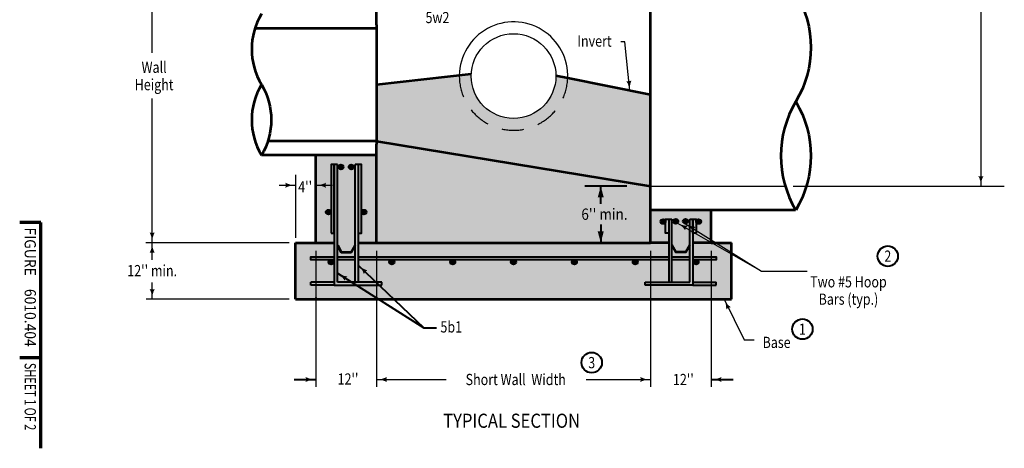
# Model space of a CAD drawing. Units: feet. Extents: x -2137151 to -2130416, y -2138504 to -2136523.
# Drawn here: x -2137151 to -2135218, y -2138504 to -2137662 of the extents above; entities that cross this region are included whole.
import ezdxf
from ezdxf.enums import TextEntityAlignment as Align

# ---------------------------------------------------------------- set-up
doc = ezdxf.new("R2010")
doc.units = ezdxf.units.FT
doc.header["$MEASUREMENT"] = 0
doc.linetypes.add('DGN Style 2', pattern=[72.711256, 43.626753, -29.084502])
doc.layers.add('dsnCellElements', color=7, linetype='Continuous', lineweight=0)
doc.layers.add('Level 1', color=7, linetype='Continuous', lineweight=0)
doc.styles.add('Style-font001', font='font001.shx')
doc.styles.add('Style-STANDARD', font='STANDARD.shx')

# ---------------------------------------------------------------- blocks, each defined once
blk = doc.blocks.new('LT')
at = {"layer": 'dsnCellElements', "linetype": 'Continuous', "lineweight": 30}
blk.add_hatch(color=7, dxfattribs=at).paths.add_polyline_path([(-20, 5, -0.156), (-20, -5, -0.123106), (0, 0, -0.123106)])
blk = doc.blocks.new('PIPE_T')
at = {"layer": 'Level 1', "color": 7, "lineweight": 53, "extrusion": (0, 0, -1)}
for centre in [(-0.5317, 0.8766), (-0.5317, 0.2922)]:
    blk.add_ellipse(centre, major_axis=(0.6067, 0), ratio=1, start_param=5.780686, end_param=6.785685, dxfattribs=at)
at = {"layer": 'Level 1', "color": 7, "lineweight": 53}
blk.add_ellipse((0.5317, 0.2922), major_axis=(-0.6067, 0), ratio=1, start_param=5.780686, end_param=6.785685, dxfattribs=at)

msp = doc.modelspace()

# ---------------------------------------------------------------- hatches: boundary and pattern name
at = {"layer": 'Level 1', "lineweight": 40}
h = msp.add_hatch(color=254, dxfattribs=at)
edge = h.paths.add_edge_path()
edge.add_ellipse((-2136181.728, -2137772.771), major_axis=(0, 83.172), ratio=0.99879827, start_angle=87.68516, end_angle=90, ccw=False)
edge.add_line((-2136264.733, -2137769.412), (-2136271.227, -2137769.412))
edge.add_line((-2136271.227, -2137769.412), (-2136450.443, -2137789.406))
edge.add_line((-2136450.443, -2137789.406), (-2136450.443, -2137906.771))
edge.add_line((-2136450.443, -2137906.771), (-2136450.443, -2138099.915))
edge.add_line((-2136450.443, -2138099.915), (-2135913.014, -2138099.915))
edge.add_line((-2135913.014, -2138099.915), (-2135913.014, -2137808.813))
edge.add_line((-2135913.014, -2137808.813), (-2136098.566, -2137772.771))
edge.add_ellipse((-2136181.728, -2137772.771), major_axis=(0, 83.172), ratio=0.99987981, start_angle=90, end_angle=270, ccw=False)
edge.add_line((-2136264.89, -2137772.771), (-2136271.3, -2137772.771))
edge.add_line((-2136271.3, -2137772.771), (-2136264.8, -2137772.771))
msp.add_hatch(color=254, dxfattribs=at).paths.add_polyline_path([(-2136609.681, -2138210.811), (-2136609.681, -2138099.915), (-2136569.871, -2138099.915), (-2136569.871, -2137928.026), (-2136450.443, -2137928.026), (-2136450.443, -2138099.915), (-2135913.014, -2138099.915), (-2135913.014, -2138035.226), (-2135793.585, -2138035.226), (-2135793.585, -2138099.915), (-2135753.776, -2138099.915), (-2135753.776, -2138210.811)])
h = msp.add_hatch(color=256, dxfattribs=at)
edge = h.paths.add_edge_path()
edge.add_ellipse((-2136520.633, -2137951.276), major_axis=(4.976, 0), ratio=0.92855511, start_angle=0, end_angle=360)
h = msp.add_hatch(color=256, dxfattribs=at)
edge = h.paths.add_edge_path()
edge.add_ellipse((-2136500.163, -2137951.276), major_axis=(4.976, 0), ratio=0.92855511, start_angle=0, end_angle=360)
h = msp.add_hatch(color=256, dxfattribs=at)
edge = h.paths.add_edge_path()
edge.add_ellipse((-2136544.99, -2138039.846), major_axis=(4.976, 0), ratio=0.92855511, start_angle=0, end_angle=360)
h = msp.add_hatch(color=256, dxfattribs=at)
edge = h.paths.add_edge_path()
edge.add_ellipse((-2136475.324, -2138039.846), major_axis=(4.976, 0), ratio=0.92855511, start_angle=0, end_angle=360)
h = msp.add_hatch(color=256, dxfattribs=at)
edge = h.paths.add_edge_path()
edge.add_ellipse((-2135888.133, -2138058.33), major_axis=(-4.976, 0), ratio=0.92855511, start_angle=0, end_angle=360)
h = msp.add_hatch(color=256, dxfattribs=at)
edge = h.paths.add_edge_path()
edge.add_ellipse((-2135863.294, -2138057.965), major_axis=(-4.976, 0), ratio=0.92855511, start_angle=0, end_angle=360)
h = msp.add_hatch(color=256, dxfattribs=at)
edge = h.paths.add_edge_path()
edge.add_ellipse((-2135844.172, -2138057.965), major_axis=(-4.976, 0), ratio=0.92855511, start_angle=0, end_angle=360)
h = msp.add_hatch(color=256, dxfattribs=at)
edge = h.paths.add_edge_path()
edge.add_ellipse((-2135818.466, -2138058.33), major_axis=(-4.976, 0), ratio=0.92855511, start_angle=0, end_angle=360)
h = msp.add_hatch(color=256, dxfattribs=at)
edge = h.paths.add_edge_path()
edge.add_ellipse((-2136540.014, -2138138.035), major_axis=(4.976, 0), ratio=0.92855511, start_angle=0, end_angle=360)
h = msp.add_hatch(color=256, dxfattribs=at)
edge = h.paths.add_edge_path()
edge.add_ellipse((-2136420.585, -2138138.035), major_axis=(4.976, 0), ratio=0.92855511, start_angle=0, end_angle=360)
h = msp.add_hatch(color=256, dxfattribs=at)
edge = h.paths.add_edge_path()
edge.add_ellipse((-2136301.157, -2138138.035), major_axis=(4.976, 0), ratio=0.92855511, start_angle=0, end_angle=360)
h = msp.add_hatch(color=256, dxfattribs=at)
edge = h.paths.add_edge_path()
edge.add_ellipse((-2136181.728, -2138138.035), major_axis=(4.976, 0), ratio=0.92855511, start_angle=0, end_angle=360)
h = msp.add_hatch(color=256, dxfattribs=at)
edge = h.paths.add_edge_path()
edge.add_ellipse((-2136062.3, -2138138.035), major_axis=(4.976, 0), ratio=0.92855511, start_angle=0, end_angle=360)
h = msp.add_hatch(color=256, dxfattribs=at)
edge = h.paths.add_edge_path()
edge.add_ellipse((-2135942.871, -2138138.035), major_axis=(4.976, 0), ratio=0.92855511, start_angle=0, end_angle=360)
h = msp.add_hatch(color=256, dxfattribs=at)
edge = h.paths.add_edge_path()
edge.add_ellipse((-2135823.443, -2138138.035), major_axis=(4.976, 0), ratio=0.92855511, start_angle=0, end_angle=360)

# ---------------------------------------------------------------- linework, layer by layer
at = {"layer": 'Level 1', "color": 7, "linetype": 'Continuous', "lineweight": 30}
for p, q in [((-2135264.215, -2137375.297), (-2135264.215, -2137989.019)), ((-2136891.072, -2137727.477), (-2136891.072, -2137502.924)), ((-2136891.072, -2138099.915), (-2136891.072, -2137816.611)), ((-2136609.681, -2137966.573), (-2136609.681, -2138090.237)), ((-2136641.545, -2137987.082), (-2136609.681, -2137987.082)), ((-2136569.816, -2137987.094), (-2136536.859, -2137987.094)), ((-2135913.014, -2137989.019), (-2135648.224, -2137989.019)), ((-2135632.987, -2137989.019), (-2135218.33, -2137989.019)), ((-2135859.841, -2138061.292), (-2135694.665, -2138156.077)), ((-2135844.172, -2138062.586), (-2135694.665, -2138156.077)), ((-2136622.353, -2138099.915), (-2136903.464, -2138099.915)), ((-2136891.072, -2138133.453), (-2136891.072, -2138099.915)), ((-2136569.871, -2138116.133), (-2136569.871, -2138382.816)), ((-2136450.443, -2138116.093), (-2136450.443, -2138382.816)), ((-2135913.014, -2138116.093), (-2135913.014, -2138382.816)), ((-2135793.585, -2138116.093), (-2135793.585, -2138382.816)), ((-2135694.665, -2138156.077), (-2135605.043, -2138156.077)), ((-2136891.072, -2138210.811), (-2136891.072, -2138178.217)), ((-2136622.353, -2138210.811), (-2136902.803, -2138210.811)), ((-2135768.576, -2138210.811), (-2135729.229, -2138290.665)), ((-2135729.229, -2138290.665), (-2135709.118, -2138290.665)), ((-2136450.443, -2138368.526), (-2136313.813, -2138368.526)), ((-2136039.213, -2138368.526), (-2135913.014, -2138368.526))]:
    msp.add_line(p, q, dxfattribs=at)
at = {"layer": 'Level 1', "color": 7, "lineweight": 53}
for p, q in [((-2136450.443, -2137672.041), (-2136450.443, -2137502.924)), ((-2135913.014, -2138099.915), (-2135913.014, -2137502.924)), ((-2136450.443, -2137672.041), (-2136450.443, -2137906.771)), ((-2136689.075, -2137678.51), (-2136450.443, -2137678.51)), ((-2136450.443, -2137900.302), (-2136664.003, -2137900.302)), ((-2136450.443, -2137900.302), (-2135913.014, -2137989.019)), ((-2136450.443, -2138099.915), (-2136450.443, -2137906.771)), ((-2136450.443, -2137928.026), (-2136676.518, -2137928.026)), ((-2136569.871, -2138099.915), (-2136569.871, -2137928.026)), ((-2136450.443, -2137928.026), (-2136569.871, -2137928.026)), ((-2135913.014, -2138035.225), (-2135628.006, -2138035.225)), ((-2135913.014, -2138035.226), (-2135793.585, -2138035.226)), ((-2135793.585, -2138099.915), (-2135793.585, -2138035.226)), ((-2136609.681, -2138210.811), (-2136609.681, -2138099.915)), ((-2136609.681, -2138099.915), (-2136569.871, -2138099.915)), ((-2136450.443, -2138099.915), (-2135913.014, -2138099.915)), ((-2135793.585, -2138099.915), (-2135753.776, -2138099.915)), ((-2135753.776, -2138210.811), (-2135753.776, -2138099.915)), ((-2136609.681, -2138210.811), (-2135753.776, -2138210.811))]:
    msp.add_line(p, q, dxfattribs=at)
at = {"layer": 'Level 1', "color": 7, "lineweight": 30}
for p, q in [((-2135963.291, -2137705.435), (-2135971.391, -2137705.435)), ((-2135953.275, -2137802.077), (-2135963.291, -2137705.435))]:
    msp.add_line(p, q, dxfattribs=at)
at = {"layer": 'Level 1', "color": 7, "linetype": 'Continuous', "lineweight": 53}
for p, q in [((-2136450.443, -2137789.406), (-2136264.8, -2137768.695)), ((-2136098.566, -2137771.482), (-2136075.364, -2137776.15)), ((-2136075.364, -2137776.15), (-2135913.014, -2137808.813))]:
    msp.add_line(p, q, dxfattribs=at)
at = {"layer": 'Level 1', "color": 7, "lineweight": 40}
for p, q in [((-2136533.794, -2137946.508), (-2136533.794, -2138183.087)), ((-2136527.574, -2137946.508), (-2136533.794, -2137946.508)), ((-2136527.574, -2138177.311), (-2136527.574, -2137946.508)), ((-2136492.74, -2138177.311), (-2136492.74, -2137946.508)), ((-2136486.52, -2137946.508), (-2136492.74, -2137946.508)), ((-2136486.52, -2137946.508), (-2136486.52, -2138177.311)), ((-2136010.516, -2138023.832), (-2136010.516, -2137989.019)), ((-2135876.937, -2138053.709), (-2135876.937, -2138177.311)), ((-2135876.937, -2138053.709), (-2135870.716, -2138053.709)), ((-2135870.716, -2138177.311), (-2135870.716, -2138053.709)), ((-2135835.883, -2138177.311), (-2135835.883, -2138053.709)), ((-2135835.883, -2138053.709), (-2135829.663, -2138053.709)), ((-2135829.663, -2138053.709), (-2135829.663, -2138183.087)), ((-2136010.516, -2138064.032), (-2136010.516, -2138099.915)), ((-2136527.574, -2138159.669), (-2136357.562, -2138267.058)), ((-2136533.794, -2138177.311), (-2136579.824, -2138177.311)), ((-2136579.824, -2138183.087), (-2136579.824, -2138177.311)), ((-2136533.794, -2138183.087), (-2136579.824, -2138183.087)), ((-2136533.794, -2138183.087), (-2136440.424, -2138183.087)), ((-2136440.424, -2138177.311), (-2136527.574, -2138177.311)), ((-2136440.424, -2138183.087), (-2136440.424, -2138177.311)), ((-2135923.177, -2138177.311), (-2135835.883, -2138177.311)), ((-2135923.177, -2138183.087), (-2135923.177, -2138177.311)), ((-2135829.663, -2138183.087), (-2135923.177, -2138183.087)), ((-2135829.663, -2138177.311), (-2135783.633, -2138177.311)), ((-2135829.663, -2138183.087), (-2135783.633, -2138183.087)), ((-2135783.633, -2138183.087), (-2135783.633, -2138177.311))]:
    msp.add_line(p, q, dxfattribs=at)
at = {"layer": 'Level 1', "color": 7, "linetype": 'Continuous', "lineweight": 40}
for p, q in [((-2135972.728, -2137989.019), (-2136041.772, -2137989.019)), ((-2135959.251, -2137989.019), (-2136032.443, -2137989.019)), ((-2135913.014, -2138099.915), (-2135913.014, -2137989.019)), ((-2136609.721, -2138099.915), (-2136609.916, -2138099.915)), ((-2136609.641, -2138099.915), (-2136570.758, -2138099.915)), ((-2136450.443, -2138099.955), (-2136450.443, -2138100.931)), ((-2136450.443, -2138100.891), (-2135913.014, -2138100.891)), ((-2135913.014, -2138099.955), (-2135913.014, -2138100.931)), ((-2136569.871, -2138207.205), (-2136569.871, -2138207.795)), ((-2136569.845, -2138211.387), (-2136569.871, -2138211.387)), ((-2136450.443, -2138207.205), (-2136450.443, -2138207.795)), ((-2136612.58, -2138368.526), (-2136569.871, -2138368.526)), ((-2135793.585, -2138368.526), (-2135750.877, -2138368.526))]:
    msp.add_line(p, q, dxfattribs=at)
at = {"layer": 'Level 1', "color": 7, "linetype": 'Continuous', "lineweight": 70}
for p, q in [((-2137109.559, -2138060.244), (-2137151.145, -2138060.244)), ((-2137109.559, -2138309.579), (-2137109.559, -2138060.244)), ((-2137109.559, -2138503.647), (-2137109.559, -2138309.579)), ((-2137109.559, -2138326.168), (-2137151.145, -2138326.168))]:
    msp.add_line(p, q, dxfattribs=at)
at = {"layer": 'Level 1', "color": 7, "lineweight": 40, "flags": 128}
for points in [[(-2136540.014, -2138081.432), (-2136533.794, -2138081.432), (-2136533.794, -2137946.508), (-2136540.014, -2137946.508), (-2136540.014, -2138081.432)], [(-2136486.52, -2138081.432), (-2136480.3, -2138081.432), (-2136480.3, -2137946.508), (-2136486.52, -2137946.508), (-2136486.52, -2138081.432)], [(-2135876.937, -2138081.432), (-2135883.157, -2138081.432), (-2135883.157, -2138053.709), (-2135876.937, -2138053.709), (-2135876.937, -2138081.432)], [(-2135823.443, -2138081.432), (-2135829.663, -2138081.432), (-2135829.663, -2138053.709), (-2135823.443, -2138053.709), (-2135823.443, -2138081.432)]]:
    msp.add_lwpolyline(points, close=True, dxfattribs=at)
at = {"layer": 'Level 1', "color": 7, "lineweight": 53, "flags": 128}
for points in [[(-2136569.871, -2138099.915), (-2136533.794, -2138099.915)], [(-2136527.574, -2138104.535), (-2136520.109, -2138118.397), (-2136500.204, -2138118.397), (-2136492.74, -2138104.535)], [(-2136486.52, -2138099.915), (-2136450.443, -2138099.915)], [(-2135876.937, -2138099.915), (-2135913.014, -2138099.915)], [(-2135835.883, -2138104.535), (-2135843.347, -2138118.397), (-2135863.252, -2138118.397), (-2135870.716, -2138104.535)], [(-2135793.585, -2138099.915), (-2135829.663, -2138099.915)]]:
    msp.add_lwpolyline(points, dxfattribs=at)
at = {"layer": 'Level 1', "color": 7, "lineweight": 40, "flags": 128}
for points in [[(-2136533.794, -2138133.414), (-2136579.824, -2138133.414), (-2136579.824, -2138127.639), (-2136533.794, -2138127.639)], [(-2136527.574, -2138127.639), (-2136492.74, -2138127.639)], [(-2136492.74, -2138133.414), (-2136527.574, -2138133.414)], [(-2136486.52, -2138127.639), (-2135876.937, -2138127.639)], [(-2135876.937, -2138133.414), (-2136486.52, -2138133.414)], [(-2135870.716, -2138127.639), (-2135835.883, -2138127.639)], [(-2135835.883, -2138133.414), (-2135870.716, -2138133.414)], [(-2135829.663, -2138127.639), (-2135783.633, -2138127.639), (-2135783.633, -2138133.414), (-2135829.663, -2138133.414)], [(-2136486.52, -2138143.976), (-2136357.562, -2138267.058), (-2136332.788, -2138267.058)]]:
    msp.add_lwpolyline(points, dxfattribs=at)
at = {"layer": 'Level 1', "color": 7, "linetype": 'Continuous', "lineweight": 30}
msp.add_circle((-2136181.728, -2137772.771), 83.172, dxfattribs=at)
at = {"layer": 'Level 1', "color": 7, "linetype": 'Continuous', "lineweight": 40}
for centre in [(-2135447.045, -2138126.367), (-2135614.612, -2138269.67), (-2136028.287, -2138335.403)]:
    msp.add_circle(centre, 20, dxfattribs=at)
at = {"layer": 'Level 1', "color": 7, "linetype": 'Continuous', "lineweight": 30}
msp.add_arc((-2136181.728, -2137772.771), 106.418, 357.577193, 179.206931, dxfattribs=at)
at = {"layer": 'Level 1', "color": 7, "linetype": 'DGN Style 2', "lineweight": 30}
msp.add_arc((-2136181.728, -2137772.771), 106.418, 179.206931, 357.577193, dxfattribs=at)
at = {"layer": 'Level 1', "color": 7, "lineweight": 40}
for centre, major_axis in [((-2136520.633, -2137951.276), (4.976, 0)), ((-2136500.163, -2137951.276), (4.976, 0)), ((-2136544.99, -2138039.846), (4.976, 0)), ((-2136475.324, -2138039.846), (4.976, 0)), ((-2135888.133, -2138058.33), (-4.976, 0)), ((-2135863.294, -2138057.965), (-4.976, 0)), ((-2135844.172, -2138057.965), (-4.976, 0)), ((-2135818.466, -2138058.33), (-4.976, 0)), ((-2136540.014, -2138138.035), (4.976, 0)), ((-2136420.585, -2138138.035), (4.976, 0)), ((-2136301.157, -2138138.035), (4.976, 0)), ((-2136181.728, -2138138.035), (4.976, 0)), ((-2136062.3, -2138138.035), (4.976, 0)), ((-2135942.871, -2138138.035), (4.976, 0)), ((-2135823.443, -2138138.035), (4.976, 0))]:
    msp.add_ellipse(centre, major_axis=major_axis, ratio=0.92855511, dxfattribs=at)
for points in [[(-2136520.645, -2137951.195), (-2136520.633, -2137951.276), (-2136520.682, -2137951.21)], [(-2136500.185, -2137951.197), (-2136500.163, -2137951.276), (-2136500.22, -2137951.217)], [(-2136004.544, -2138077.735), (-2136010.516, -2138099.915), (-2136016.487, -2138077.735)]]:
    msp.add_solid(points, dxfattribs=at)
at = {"layer": 'Level 1', "color": 7, "linetype": 'Continuous', "lineweight": 40}
for points in [[(-2136041.712, -2137988.939), (-2136041.732, -2137989.019), (-2136041.752, -2137988.939)], [(-2136570.778, -2138099.835), (-2136570.798, -2138099.915), (-2136570.818, -2138099.835)], [(-2136500.265, -2138118.341), (-2136500.204, -2138118.397), (-2136500.284, -2138118.376)], [(-2136450.363, -2138100.911), (-2136450.443, -2138100.891), (-2136450.363, -2138100.871)], [(-2136569.791, -2138207.775), (-2136569.871, -2138207.755), (-2136569.791, -2138207.735)], [(-2136569.791, -2138211.407), (-2136569.871, -2138211.387), (-2136569.791, -2138211.367)]]:
    msp.add_solid(points, dxfattribs=at)
at = {"layer": 'Level 1', "color": 7, "lineweight": 40, "extrusion": (0, 0, -1)}
for points in [[(2136016.487, -2138011.198), (2136010.516, -2137989.019), (2136004.544, -2138011.198)], [(2136486.451, -2138144.022), (2136486.52, -2138143.976), (2136486.438, -2138143.984)], [(2136527.498, -2138159.703), (2136527.574, -2138159.669), (2136527.491, -2138159.663)]]:
    msp.add_solid(points, dxfattribs=at)
at = {"layer": 'Level 1', "color": 7, "linetype": 'Continuous', "lineweight": 40, "extrusion": (0, 0, -1)}
for points in [[(2136609.896, -2138099.995), (2136609.876, -2138099.915), (2136609.856, -2138099.995)], [(2135913.094, -2138100.871), (2135913.014, -2138100.891), (2135913.094, -2138100.911)], [(2136450.523, -2138207.735), (2136450.443, -2138207.755), (2136450.523, -2138207.775)], [(2135793.665, -2138218.785), (2135793.585, -2138218.805), (2135793.665, -2138218.825)]]:
    msp.add_solid(points, dxfattribs=at)

# ---------------------------------------------------------------- block references
at = {"layer": 'dsnCellElements', "color": 7, "linetype": 'Continuous', "lineweight": 30}
for p, rotation in [((-2135953.275, -2137802.077), 275.916955101419), ((-2136569.816, -2137987.094), 180), ((-2135264.215, -2137989.019), 270), ((-2135859.841, -2138061.292), 150.1509324614986), ((-2135844.172, -2138062.586), 147.9808637602889), ((-2136891.072, -2138099.915), 270), ((-2136891.072, -2138099.915), 90), ((-2136527.574, -2138159.669), 147.7211740608851), ((-2136486.52, -2138143.976), 136.3354749828648), ((-2136891.072, -2138210.811), 270), ((-2135768.576, -2138210.811), 116.2310397635713), ((-2136450.443, -2138368.526), 180), ((-2135793.585, -2138368.526), 180)]:
    msp.add_blockref('LT', p, dxfattribs=dict(at, rotation=rotation))
for p in [(-2136609.681, -2137987.082), (-2136569.871, -2138368.526), (-2135913.014, -2138368.526)]:
    msp.add_blockref('LT', p, dxfattribs=at)
at = {"layer": 'Level 1', "color": 7, "lineweight": 53, "xscale": 392.3469877718146, "yscale": 364.315801479505, "zscale": 392.3469877718146}
msp.add_blockref('PIPE_T', (-2135627.617, -2138035.923), dxfattribs=at)
at = {"layer": 'Level 1', "color": 7, "lineweight": 53, "extrusion": (0, 0, -1), "xscale": 255.7178198494954, "yscale": 237.4480890503045, "zscale": 255.7178198494954}
msp.add_blockref('PIPE_T', (2136676.59, -2137928.175), dxfattribs=at)

# ---------------------------------------------------------------- texts
at = {"layer": 'Level 1', "color": 7, "lineweight": 40, "style": 'Style-font001', "width": 0.818182}
for s, p in [('5w2', (-2136331.037, -2137657.806)), ("4''", (-2136590.737, -2137990.199)), ('2', (-2135447.045, -2138126.367)), ("12'' min.", (-2136891.072, -2138154.759)), ('5b1', (-2136304.036, -2138265.278)), ('1', (-2135614.612, -2138269.67)), ('Base', (-2135665.326, -2138295.631)), ('3', (-2136028.287, -2138335.403)), ("12''", (-2136506.65, -2138367.588))]:
    msp.add_text(s, height=22, dxfattribs=at).set_placement(p, align=Align.MIDDLE_CENTER)
at = {"layer": 'Level 1', "color": 7, "linetype": 'Continuous', "lineweight": 40, "style": 'Style-font001'}
for s, height, width, p in [('Invert', 22, 0.818182, (-2136022.822, -2137704.076)), ("6'' min.", 22.1792, 0.875015, (-2136003.218, -2138043.932)), ('Short Wall  Width ', 22, 0.818182, (-2136174.682, -2138368.526))]:
    msp.add_text(s, height=height, dxfattribs=dict(at, width=width)).set_placement(p, align=Align.MIDDLE_CENTER)
at = {"layer": 'Level 1', "color": 7, "linetype": 'Continuous', "lineweight": 80, "width": 0.909091}
for s, style, p in [('FIGURE ', 'Style-STANDARD', (-2137130.374, -2138070.068)), ('6010.404', 'Style-font001', (-2137130.374, -2138190.685))]:
    msp.add_text(s, height=22, rotation=270.000003, dxfattribs=dict(at, style=style)).set_placement(p, align=Align.MIDDLE_LEFT)
at = {"layer": 'Level 1', "linetype": 'Continuous', "lineweight": 40, "style": 'Style-font001', "width": 0.8125}
for s, p in [('Short wall', (-2136449.765, -2138100.811)), ('1\'-0"', (-2136569.746, -2138207.675))]:
    msp.add_text(s, height=0.08, dxfattribs=at).set_placement(p, align=Align.MIDDLE_LEFT)
at = {"layer": 'Level 1', "color": 7, "linetype": 'Continuous', "lineweight": 40, "style": 'Style-font001', "width": 0.708322}
msp.add_text('SHEET 1 OF 2', height=22.17898, rotation=270.000003, dxfattribs=at).set_placement((-2137130.374, -2138335.867), align=Align.MIDDLE_LEFT)
at = {"layer": 'Level 1', "color": 7, "linetype": 'Continuous', "lineweight": 40, "style": 'Style-font001', "width": 0.818182}
msp.add_text("12''", height=22, dxfattribs=at).set_placement((-2135868.817, -2138368.526), align=Align.MIDDLE_LEFT)
at = {"layer": 'Level 1', "color": 7, "linetype": 'Continuous', "lineweight": 80, "style": 'Style-font001', "width": 0.861554}
msp.add_text('TYPICAL SECTION', height=27.724, dxfattribs=at).set_placement((-2136185.45, -2138435.641), align=Align.TOP_CENTER)
at = {"layer": 'Level 1', "color": 7, "lineweight": 40, "insert": (-2136887.287, -2137772.523), "char_height": 22, "attachment_point": 5, "line_spacing_factor": 0.927273, "style": 'Style-font001'}
msp.add_mtext('\\H1x;\\W0.818182;Wall\\PHeight', dxfattribs=at)
at = {"layer": 'Level 1', "color": 7, "linetype": 'Continuous', "lineweight": 40, "insert": (-2135524.305, -2138193.744), "char_height": 22, "width": 153.53655, "attachment_point": 5, "line_spacing_factor": 0.927273, "style": 'Style-font001'}
msp.add_mtext('\\H1x;\\W0.818182;Two #5 Hoop Bars (typ.)', dxfattribs=at)

doc.saveas('drawing.dxf')
